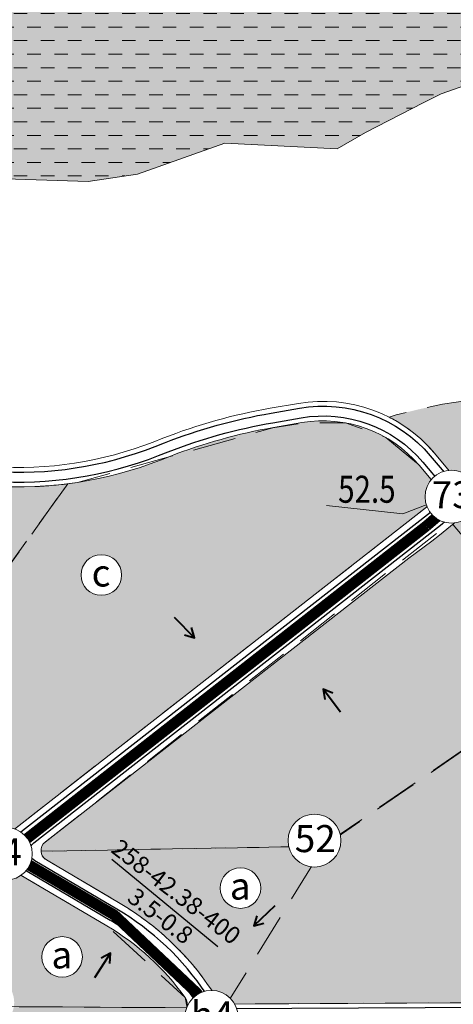
# Model space of a CAD drawing. Extents: x 537107 to 1088828, y 2045147 to 4100943.
# Drawn here: x 556569 to 556970, y 2052735 to 2053645 of the extents above; entities that cross this region are included whole.
import ezdxf
from ezdxf.enums import TextEntityAlignment as Align

# ---------------------------------------------------------------- set-up
doc = ezdxf.new("R2010")
doc.units = 0
doc.header["$MEASUREMENT"] = 0
doc.linetypes.add('DASHED', pattern=[0.75, 0.5, -0.25])
for name, color, linetype, lineweight in [('-0-khungbv', 192, 'CONTINUOUS', 30), ('-0-mtenlvuc', 7, 'CONTINUOUS', 40), ('-00-boPluum', 132, 'DASHED', 15), ('-00-chusopl', 7, 'CONTINUOUS', 30), ('-00-cotsannen', 7, 'CONTINUOUS', 15), ('-00-gachcotsn', 7, 'CONTINUOUS', 15), ('-00-KH-PL', 4, 'CONTINUOUS', 15), ('-00-ongchinh', 210, 'CONTINUOUS', 25), ('-00-so', 7, 'CONTINUOUS', 15), ('-00-TNBdk', 200, 'CONTINUOUS', 20), ('-00-vtlvuc', 7, 'CONTINUOUS', 15), ('-00-vtron', 7, 'CONTINUOUS', 20), ('-duong', 7, 'CONTINUOUS', 30), ('-he', 5, 'CONTINUOUS', 20), ('-matnuoc', 150, 'CONTINUOUS', 15), ('ghithuyluc', 7, 'CONTINUOUS', 30), ('h-matnuoc', 160, 'CONTINUOUS', 9), ('hachluuvuc', 94, 'CONTINUOUS', 20)]:
    doc.layers.add(name, color=color, linetype=linetype, lineweight=lineweight)
doc.styles.add('caodo', font='VHARIAL.ttf', dxfattribs={"height": 10})
doc.styles.add('p', font='VHAVANB.ttf')
doc.styles.add('STYLE1', font='VHARIAL.ttf')
pattern_1 = [(0, (601363.7898278327, 2023375.41411757), (12.5, 12.5), [12.5, -12.5])]

# ---------------------------------------------------------------- blocks, each defined once
blk = doc.blocks.new('vtlv')
at = {"linetype": 'ByBlock', "ltscale": 0.5}
blk.add_wipeout([(-3.250897477400887, 18.465254105244234), (-3.6466429637150206, 18.391191877499672), (-4.075599898463647, 18.300913339159543), (-4.404030706601247, 18.22466617294174), (-4.83056143918969, 18.116280516761243), (-5.133841314681199, 18.03268191189129), (-5.550688798347686, 17.908763146674417), (-5.925408936894758, 17.788295941723568), (-6.447566410149115, 17.605761300396352), (-6.854767643268861, 17.451249357470026), (-7.3282806662823425, 17.25775901025478), (-7.796617218011551, 17.051296242093336), (-8.304526430912148, 16.80978240008225), (-8.71471536323487, 16.60083370549868), (-9.156867096046167, 16.36110413649228), (-9.673321736991934, 16.06115780859151), (-10.113856642584093, 15.787458547627907), (-10.581501976204313, 15.477911987972405), (-11.015573841881357, 15.172049186377556), (-11.425111110513217, 14.866094971184225), (-11.785722836795674, 14.581861362462547), (-12.275980345735244, 14.17160012599043), (-12.65850379246622, 13.830987864790316), (-13.053235601498946, 13.45908555257698), (-13.443260355215216, 13.069533067472058), (-13.77049416843559, 12.724285203378543), (-14.11757252919417, 12.338074787532847), (-14.467027078390425, 11.926402269459281), (-14.80833994817174, 11.499870067059433), (-15.090549897817674, 11.126960382841546), (-15.459140290393705, 10.608907816631877), (-15.757165122858728, 10.160988675856366), (-16.03131012477126, 9.72270740397105), (-16.242149886325926, 9.366243144929712), (-16.511582094008702, 8.8826572788046), (-16.76059839608599, 8.403349628868007), (-16.76059839613223, 8.403349628776915), (-17.001007916238322, 7.905673495146971), (-17.2275272151221, 7.399070862758997), (-17.450829081741396, 6.8558375082670295), (-17.620235420045923, 6.407905064999412), (-17.820451665051607, 5.827988163460226), (-17.974222075392227, 5.334911842232152), (-18.12716894786996, 4.789539593246289), (-18.25013498899566, 4.297268488623764), (-18.25013498901388, 4.29726848855487), (-18.39214510766202, 3.641832220000552), (-18.495272576089768, 3.075522055856439), (-18.566839212247178, 2.6089126559722615), (-18.62376034944719, 2.1655239611442596), (-18.675053909626655, 1.6662247904943612), (-18.715156270468157, 1.1299864388054104), (-18.742507802480812, 0.5023393811938632), (-18.748591477411196, -0.15576004966650459), (-18.72894032771822, -0.8722028323270692), (-18.714322577975473, -1.1437106397190675), (-18.678062020163857, -1.6321589232866955), (-18.62527366840841, -2.1524693625863662), (-18.566509459508765, -2.6112583307541115), (-18.47593961727025, -3.18960794439392), (-18.40627026394732, -3.569756091174277), (-18.324378773052686, -3.968763807742981), (-18.21550356669408, -4.441775927680084), (-18.06117171409749, -5.032695092476999), (-17.874930951504776, -5.658691284997495), (-17.76231516360436, -6.002841294653905), (-17.649619582876703, -6.3265213316417), (-17.64961958289012, -6.3265213316029545), (-17.48027558090734, -6.7804062706822705), (-17.162718902439643, -7.548180141983224), (-16.961708953513124, -7.989641603747131), (-16.672065484618678, -8.577655627067323), (-16.470760878065104, -8.958123669475015), (-16.470760878065068, -8.958123669476201), (-16.284465935722444, -9.292476137622572), (-16.032306475268857, -9.721064379121984), (-15.79434457288276, -10.103099677476074), (-15.495566321777776, -10.555632048691262), (-15.183838940166076, -10.999317188766888), (-14.854910001241397, -11.439650013660291), (-14.50984360893063, -11.874273957779078), (-14.191574202980549, -12.252883955270537), (-13.875989168468248, -12.609158107365658), (-13.53603610725246, -12.973421679850023), (-13.26443401589924, -13.250989918412138), (-12.932384190676274, -13.575248901023237), (-12.576445297601678, -13.9056451578642), (-12.226435282990607, -14.214366811464526), (-11.895536887933682, -14.492416835290634), (-11.521140386461687, -14.791797313898549), (-11.156142672172797, -15.068988826664302), (-10.75693694549342, -15.356505173076574), (-10.301161376514582, -15.66588707590596), (-9.825575345388705, -15.96846932902788), (-9.305596950752673, -16.27697173832402), (-8.843329256276629, -16.53267888895096), (-8.393200279839906, -16.765683184485667), (-7.912811310494751, -16.99768692336004), (-7.406905159513791, -17.224160343482836), (-6.93201379709917, -17.420709752959144), (-6.392360420533949, -17.62588073924253), (-5.8180300824224815, -17.823705269670413), (-5.325570660644303, -17.976991981934432), (-4.813134975851918, -18.12091816890887), (-4.210178997982936, -18.27042244681266), (-3.6434124372358863, -18.391832137996243), (-3.047525248433015, -18.499906308957684), (-2.442878650981262, -18.589413317171136), (-1.7081805504671284, -18.671263020669937), (-1.0649731473123065, -18.718968341646246), (-0.39378124191153674, -18.745102824833175), (0.2617370971538069, -18.747411481908564), (0.8863271943635187, -18.728277221478592), (1.4624366879583093, -18.69211658731432), (1.9387768586886676, -18.64872885406117), (2.63746199995815, -18.562805223854795), (3.2270265337493598, -18.469440796369362), (3.840467167838163, -18.35169625709752), (4.507749155938475, -18.199289577540796), (5.037890964998024, -18.059723093249456), (5.594552472666841, -17.895109002477206), (5.594552472666841, -17.895109002477206), (5.998239835089407, -17.763869580155884), (6.609286011061956, -17.54569126606209), (7.137551557116497, -17.337511394359005), (7.581981493312496, -17.147813277940763), (8.099387522152274, -16.90957910020304), (8.606914911430092, -16.656979296601403), (9.070233096071147, -16.409290513699375), (9.515743044956627, -16.15501711179572), (10.065889252695635, -15.818085128499796), (10.454569304871292, -15.563930230814343), (10.930807504089323, -15.233233106878977), (11.42076086816902, -14.86943727153518), (11.941154915360418, -14.45485257162236), (12.278763988549152, -14.169188349848618), (12.664720594799068, -13.82529550626856), (13.025617347741743, -13.485816115096995), (13.384530464209243, -13.12967203827517), (13.814145942783194, -12.676881140544257), (14.11021741086851, -12.346485661838685), (14.473804460299794, -11.918176371617026), (14.830630000209414, -11.471109683760986), (15.179562184192504, -11.005218556495258), (15.445508924456512, -10.6287439354087), (15.734605456984996, -10.195888126737394), (15.734605456984996, -10.195888126737394), (16.02276738015358, -9.736779193419771), (16.25031095052038, -9.352076645931703), (16.499001802803697, -8.906002643781129), (16.723461042852144, -8.477015649872552), (16.910701456755326, -8.097043893940455), (17.127394675167782, -7.6279941807136495), (17.322548662054835, -7.1737891961443765), (17.583429033579876, -6.508223029443258), (17.720255889305747, -6.125885633725382), (17.923696916285085, -5.502275205137952), (18.026232543489645, -5.156441007898138), (18.181683867288697, -4.578243694897292), (18.318214448424236, -3.997119337907229), (18.414936924600347, -3.5247754031861582), (18.54810618543852, -2.738923239818792), (18.59811432832957, -2.3757287324816687), (18.68227306797756, -1.5832297980512173), (18.726346315453657, -0.926227430810556), (18.747497479566047, -0.25550309890149947), (18.742801790955006, 0.4912480074483092), (18.71164208695431, 1.1867577636504478), (18.645941020647427, 1.9654076000622887), (18.571456357391135, 2.575840124185593), (18.48172936759148, 3.1558870643538803), (18.340431201413185, 3.893908951954412), (18.15621386277854, 4.678230621603845), (18.0222378071375, 5.170385672543073), (17.84095012832791, 5.764932098334452), (17.655788164641702, 6.30928584430292), (17.40940547544895, 6.960355204387962), (17.156377459497705, 7.562582630760382), (16.88076541265936, 8.159270963917287), (16.619870244603547, 8.678355641039538), (16.34860391179622, 9.179166286487984), (16.0496755045679, 9.69236089804214), (15.718727417726782, 10.220349893571637), (15.39524042744787, 10.70142587512909), (14.970873030487102, 11.28746669030782), (14.637379725819383, 11.716699976613107), (14.258376938506537, 12.175082367658383), (13.879630145449184, 12.605150161952146), (13.46425225811311, 13.04790614273847), (13.01349581951413, 13.497513479721611), (12.554984531202603, 13.925024488346075), (12.100806539943243, 14.321467266403957), (11.66984088742852, 14.6747660029705), (11.09472376034012, 15.114266381850886), (10.573660633373734, 15.483269822295302), (10.017846965704187, 15.848554689672966), (9.46050063948238, 16.187429420082886), (8.741090419436759, 16.58696120026391), (8.0127811480269, 16.950790006771385), (7.304703510307284, 17.267751741506125), (6.590811035368656, 17.55263950167736), (5.89185914167739, 17.79943649204749), (4.99907435479615, 18.070506334219033), (4.237374855318674, 18.26413419561218), (3.56588799909888, 18.40702002926202), (2.9303948048942274, 18.518820963203293), (2.174689743684432, 18.622692289208256), (1.428684214981768, 18.69472666271637), (0.8486931851576323, 18.730020380587888), (0.03759080200825693, 18.749200796605702), (-0.5771881973071089, 18.74035211421134), (-1.2962276426914379, 18.704377495072315), (-1.9927301930984704, 18.643040791600928), (-2.5797236774411125, 18.57091729904326), (-3.0559065702776778, 18.498523687405036)], dxfattribs=at).dxf.layer = '-00-vtlvuc'
at = {"layer": '-00-vtlvuc', "linetype": 'ByBlock', "ltscale": 0.5}
blk.add_circle((0, 0), 18.74923848, dxfattribs=at)
at = {"linetype": 'ByBlock', "ltscale": 0.5}
blk.add_wipeout([(-3.2508974774020913, 18.465254105244355), (-3.6466429637162214, 18.391191877499793), (-4.075599898464844, 18.300913339159642), (-4.404030706602445, 18.22466617294183), (-4.8305614391908875, 18.116280516761325), (-5.1338413146823925, 18.03268191189136), (-5.550688798348872, 17.908763146674474), (-5.925408936895941, 17.78829594172362), (-6.447566410150294, 17.605761300396384), (-6.854767643270037, 17.451249357470054), (-7.328280666283511, 17.257759010254794), (-7.79661721801272, 17.051296242093336), (-8.304526430913306, 16.809782400082234), (-8.71471536323602, 16.60083370549866), (-9.15686709604731, 16.361104136492244), (-9.673321736993074, 16.06115780859146), (-10.113856642585226, 15.787458547627843), (-10.581501976205434, 15.477911987972327), (-11.015573841882471, 15.172049186377471), (-11.425111110514322, 14.866094971184133), (-11.785722836796772, 14.581861362462426), (-12.275980345736329, 14.17160012599031), (-12.658503792467299, 13.830987864790181), (-13.053235601500013, 13.459085552576838), (-13.443260355216273, 13.069533067471909), (-13.770494168436638, 12.724285203378379), (-14.117572529195208, 12.338074787532669), (-14.46702707839145, 11.926402269459103), (-14.808339948172755, 11.499870067059241), (-15.090549897818676, 11.126960382841347), (-15.459140290394691, 10.608907816631671), (-15.757165122859705, 10.160988675856146), (-16.031310124772226, 9.722707403970816), (-16.242149886326878, 9.366243144929477), (-16.511582094009643, 8.882657278804366), (-16.76059839608692, 8.403349628867758), (-16.76059839613316, 8.403349628776674), (-17.001007916239235, 7.905673495146715), (-17.227527215123, 7.399070862758741), (-17.450829081742278, 6.855837508266774), (-17.620235420046797, 6.4079050649991345), (-17.820451665052467, 5.827988163459942), (-17.97422207539307, 5.334911842231875), (-18.127168947870793, 4.789539593246005), (-18.25013498899648, 4.297268488623473), (-18.250134989014693, 4.297268488554579), (-18.39214510766282, 3.6418322200002606), (-18.49527257609055, 3.0755220558561405), (-18.566839212247945, 2.608912655971963), (-18.62376034944795, 2.165523961143961), (-18.675053909627394, 1.6662247904940628), (-18.715156270468885, 1.1299864388051049), (-18.742507802481523, 0.5023393811935719), (-18.748591477411892, -0.15576004966681012), (-18.728940327718888, -0.8722028323273747), (-18.714322577976134, -1.143710639719373), (-18.678062020164507, -1.632158923286994), (-18.625273668409047, -2.1524693625866647), (-18.56650945950939, -2.611258330754403), (-18.47593961727086, -3.1896079443942114), (-18.406270263947924, -3.5697560911745683), (-18.324378773053272, -3.968763807743265), (-18.215503566694657, -4.441775927680375), (-18.061171714098048, -5.032695092477276), (-17.874930951505316, -5.658691284997779), (-17.762315163604892, -6.002841294654189), (-17.64961958287723, -6.326521331641963), (-17.64961958289064, -6.3265213316032245), (-17.480275580907854, -6.780406270682548), (-17.162718902440133, -7.548180141983487), (-16.9617089535136, -7.989641603747387), (-16.67206548461914, -8.577655627067564), (-16.470760878065555, -8.958123669475256), (-16.47076087806552, -8.958123669476443), (-16.284465935722885, -9.292476137622806), (-16.032306475269287, -9.721064379122211), (-15.794344572883176, -10.103099677476298), (-15.495566321778181, -10.555632048691479), (-15.183838940166467, -10.99931718876709), (-14.85491000124178, -11.439650013660486), (-14.509843608931, -11.874273957779266), (-14.191574202980911, -12.252883955270711), (-13.875989168468598, -12.609158107365829), (-13.536036107252801, -12.97342167985018), (-13.264434015899575, -13.25098991841229), (-12.932384190676597, -13.575248901023372), (-12.576445297601992, -13.905645157864338), (-12.226435282990913, -14.214366811464654), (-11.89553688793398, -14.492416835290747), (-11.521140386461978, -14.791797313898648), (-11.156142672173079, -15.068988826664395), (-10.756936945493695, -15.356505173076659), (-10.301161376514848, -15.665887075906028), (-9.825575345388964, -15.96846932902794), (-9.305596950752923, -16.27697173832406), (-8.843329256276872, -16.53267888895099), (-8.393200279840142, -16.765683184485685), (-7.91281131049498, -16.997686923360046), (-7.4069051595140145, -17.224160343482826), (-6.932013797099389, -17.420709752959123), (-6.392360420534162, -17.625880739242493), (-5.818030082422689, -17.82370526967036), (-5.325570660644507, -17.97699198193437), (-4.813134975852119, -18.120918168908787), (-4.210178997983132, -18.27042244681256), (-3.643412437236078, -18.391832137996126), (-3.047525248433203, -18.499906308957556), (-2.4428786509814486, -18.58941331717099), (-1.708180550467313, -18.67126302066977), (-1.0649731473124877, -18.718968341646068), (-0.3937812419117179, -18.74510282483297), (0.2617370971536275, -18.747411481908344), (0.8863271943633357, -18.728277221478358), (1.4624366879581245, -18.692116587314068), (1.9387768586884828, -18.648728854060902), (2.6374619999579636, -18.562805223854504), (3.2270265337491733, -18.46944079636906), (3.8404671678379714, -18.351696257097203), (4.50774915593828, -18.199289577540466), (5.037890964997823, -18.059723093249108), (5.5945524726666385, -17.89510900247684), (5.5945524726666385, -17.89510900247684), (5.998239835089198, -17.763869580155504), (6.609286011061743, -17.54569126606169), (7.137551557116275, -17.337511394358593), (7.58198149331227, -17.147813277940337), (8.099387522152043, -16.909579100202606), (8.606914911429854, -16.656979296600955), (9.070233096070902, -16.409290513698913), (9.515743044956375, -16.155017111795242), (10.065889252695374, -15.818085128499305), (10.454569304871022, -15.563930230813838), (10.930807504089046, -15.233233106878465), (11.420760868168735, -14.869437271534654), (11.941154915360118, -14.454852571621817), (12.278763988548846, -14.16918834984807), (12.664720594798752, -13.825295506267999), (13.025617347741418, -13.485816115096426), (13.38453046420891, -13.129672038274592), (13.814145942782844, -12.676881140543664), (14.110217410868154, -12.346485661838084), (14.473804460299426, -11.918176371616415), (14.830630000209032, -11.471109683760364), (15.17956218419211, -11.005218556494626), (15.445508924456108, -10.62874393540806), (15.73460545698458, -10.195888126736751), (15.73460545698458, -10.195888126736751), (16.022767380153155, -9.736779193419121), (16.25031095051994, -9.352076645931046), (16.499001802803242, -8.906002643780461), (16.72346104285168, -8.477015649871877), (16.910701456754854, -8.09704389393978), (17.127394675167295, -7.627994180712967), (17.322548662054338, -7.173789196143687), (17.58342903357936, -6.508223029442565), (17.720255889305214, -6.125885633724682), (17.92369691628454, -5.502275205137245), (18.026232543489094, -5.156441007897431), (18.18168386728813, -4.578243694896578), (18.31821444842365, -3.997119337906515), (18.414936924599747, -3.5247754031854406), (18.5481061854379, -2.7389232398180674), (18.59811432832894, -2.3757287324809475), (18.68227306797691, -1.583229798050489), (18.726346315452986, -0.9262274308098277), (18.747497479565354, -0.25550309890077116), (18.742801790954303, 0.49124800744903396), (18.71164208695358, 1.1867577636511726), (18.645941020646685, 1.9654076000630099), (18.571456357390367, 2.5758401241863176), (18.4817293675907, 3.155887064354605), (18.34043120141238, 3.893908951955126), (18.156213862777708, 4.678230621604559), (18.022237807136655, 5.17038567254378), (17.840950128327055, 5.764932098335155), (17.655788164640832, 6.309285844303616), (17.40940547544806, 6.960355204388655), (17.156377459496802, 7.562582630761064), (16.88076541265844, 8.159270963917962), (16.619870244602613, 8.678355641040206), (16.348603911795273, 9.179166286488645), (16.049675504566938, 9.6923608980428), (15.718727417725805, 10.220349893572283), (15.395240427446879, 10.701425875129722), (14.970873030486093, 11.287466690308449), (14.63737972581836, 11.716699976613725), (14.258376938505506, 12.175082367658987), (13.87963014544814, 12.605150161952736), (13.464252258112051, 13.047906142739045), (13.013495819513064, 13.49751347972218), (12.554984531201523, 13.92502448834663), (12.100806539942152, 14.321467266404504), (11.669840887427423, 14.67476600297104), (11.094723760339011, 15.114266381851401), (10.573660633372615, 15.48326982229581), (10.01784696570305, 15.848554689673456), (9.46050063948124, 16.187429420083358), (8.741090419435611, 16.586961200264366), (8.012781148025738, 16.950790006771822), (7.3047035103061155, 17.267751741506533), (6.59081103536748, 17.552639501677756), (5.891859141676203, 17.799436492047864), (4.999074354794953, 18.07050633421938), (4.237374855317476, 18.264134195612506), (3.5658879990976757, 18.407020029262327), (2.9303948048930195, 18.518820963203588), (2.1746897436832278, 18.62269228920853), (1.4286842149805565, 18.694726662716622), (0.8486931851564208, 18.73002038058812), (0.03759080200704901, 18.749200796605916), (-0.5771881973083204, 18.740352114211543), (-1.2962276426926493, 18.704377495072492), (-1.992730193099682, 18.643040791601084), (-2.579723677442317, 18.5709172990434), (-3.0559065702788786, 18.49852368740516)], dxfattribs=at).dxf.layer = '-00-vtlvuc'
at = {"layer": '-00-vtlvuc', "linetype": 'ByBlock', "ltscale": 0.5}
blk.add_circle((0, 0), 18.74923848, dxfattribs=at)
blk = doc.blocks.new('mtlvuc')
at = {"layer": '-0-mtenlvuc', "ltscale": 2}
for points in [[(-19.07560075942456, 4.70264458314341), (-27.54443806768541, 0), (-19.07560075942456, -4.70264458314341)], [(-0.8830966018213074, 0), (-27.54443806768541, 0)]]:
    blk.add_lwpolyline(points, dxfattribs=at)
blk = doc.blocks.new('vt1')
at = {"ltscale": 0.5}
blk.add_wipeout([(21.967374556096637, -10.640637136100842), (21.041877144017516, -12.37006981278802), (20.154870660521055, -13.7678146705045), (19.29710276213728, -14.946131799144347), (17.884736154666083, -16.60999780703519), (16.34848672780413, -18.123861782620637), (14.992004727307432, -19.260862147364875), (13.654140745160028, -20.231163845319436), (12.3270676991652, -21.065949245525786), (11.467334765766152, -21.545958078001036), (9.699123361702748, -22.397548493286664), (8.702834802611656, -22.803102335034165), (6.840110838891302, -23.42925494909282), (4.367525431559123, -24.01329293219428), (1.8617226020192668, -24.33609086105937), (-0.8726467345301963, -24.391577031447298), (-3.2119552147793584, -24.19492773245737), (-5.689695960253136, -23.73479683605855), (-8.286527809051188, -22.957578304292255), (-10.597401152644611, -21.98674262974437), (-12.66692869862701, -20.863277865907094), (-14.239312894038438, -19.823590365264415), (-15.928779101245873, -18.49361043101552), (-17.998736664180534, -16.48622316794647), (-19.024438811809745, -15.291404703556346), (-20.09165680987518, -13.859624087475908), (-21.46988883102925, -11.611184021426723), (-22.466640927787584, -9.541317509828126), (-23.3645076966571, -7.0639692159920315), (-23.809056062554575, -5.379379785402698), (-24.06847306017375, -4.065035893778003), (-24.349336227966546, -1.7141624375579099), (-24.409201108318943, 0.1719881516893551), (-24.296550243082915, 2.3511881334266675), (-24.154016629247284, 3.5270782030943124), (-23.89853252177053, 4.97240139729351), (-23.568751081809477, 6.355006887012159), (-23.060511196315566, 8.005869615709244), (-22.620650885364743, 9.175710303210138), (-21.930325927772987, 10.721789196340936), (-21.118740287612436, 12.243492584958219), (-20.52771733280914, 13.210694133071001), (-19.456868970931563, 14.742737647876325), (-18.927235601824677, 15.416923906618408), (-17.64782787487058, 16.866653505049435), (-16.35696256328209, 18.12144021686015), (-15.26588955445721, 19.04979349667255), (-13.755800290348947, 20.167455604567373), (-12.027781308999174, 21.24351406354822), (-10.614422987796083, 21.98391864275888), (-9.16632272245462, 22.62611103019372), (-6.902592485407734, 23.416260390037102), (-4.59751953144243, 23.97568087075657), (-2.7228735973419766, 24.260220238957174), (-1.0950979702746366, 24.387990200995027), (1.0122603572137336, 24.39157703144491), (2.351374071752616, 24.299063391519745), (3.6417989051646487, 24.139389233384584), (5.767048588961501, 23.721553293474045), (7.985775975772938, 23.069356394483293), (9.81813466825546, 22.35102930706524), (10.969050956015579, 21.809206471508013), (12.030485079488958, 21.24208390462016), (13.050723480500906, 20.630904145136746), (14.40319077098539, 19.710377136286226), (15.645938072826354, 18.739009621609014), (16.380771661849273, 18.10007923839983), (17.218175001049982, 17.305284331196802), (18.082879439567233, 16.399486627325643), (18.93942115316111, 15.402168569253398), (19.53030033346719, 14.645540899379107), (20.167124580662072, 13.755250004264084), (20.612967344880058, 13.077531193052657), (21.274797585410646, 11.970521568644998), (21.824865367560818, 10.935271891150496), (22.349298001728002, 9.81875128350389), (22.82389183527278, 8.658105514332284), (23.3610314622869, 7.081429238983414), (23.739051977991664, 5.686333929055962), (24.04488981808266, 4.20860419111046), (24.2263721249201, 2.990893038603204), (24.346707960657326, 1.7589039330980398), (24.40920110830503, 0.19602000946002818), (24.388659168637087, -1.0169993425508892), (24.285851426813984, -2.455735033060545), (24.1517337793133, -3.5385183380198555), (23.851101782983946, -5.190697971263052), (23.466455315933402, -6.718301710640912), (22.985381882374718, -8.214266687475867), (22.497607454417235, -9.468514767832428)], dxfattribs=at).dxf.layer = '-00-vtron'
at = {"layer": '-00-vtron', "ltscale": 0.5}
blk.add_circle((8.92536991159e-05, 0.0026937806978822), 24.40987743847531, dxfattribs=at)

msp = doc.modelspace()

# ---------------------------------------------------------------- hatches: boundary and pattern name
at = {"layer": 'h-matnuoc', "ltscale": 2}
h = msp.add_hatch(dxfattribs=at)
h.set_pattern_fill('DASH', color=256, scale=100, style=0)
h.set_pattern_definition(pattern_1)
edge = h.paths.add_edge_path()
edge.add_line((555819.044711031, 2053957.758819503), (555499.2898278327, 2054332.568433229))
edge.add_line((555259.7898278327, 2054323.41411757), (555563.7898278327, 2054323.41411757))
edge.add_line((555614.6147516234, 2053957.758819503), (555314.2898278327, 2054332.568433229))
edge.add_line((555673.5493404637, 2053897.142775744), (555824.4399792919, 2053950.135397843))
edge.add_line((555819.044711031, 2053957.758819503), (555854.0233180029, 2053908.334646849))
edge.add_line((555854.0233180029, 2053908.334646849), (555856.3943765138, 2053904.984381777))
edge.add_line((555856.3943765138, 2053904.984381777), (555925.9849989415, 2053862.33092389))
edge.add_line((555925.9849989414, 2053862.33092389), (556058.8395420975, 2053794.401451796))
edge.add_line((556058.8395420975, 2053794.401451796), (556138.2048670463, 2053766.675023478))
edge.add_line((556138.2048670463, 2053766.675023478), (556177.1069610876, 2053746.721651425))
edge.add_line((556177.1069610876, 2053746.721651425), (556294.3205707336, 2053743.091365004))
edge.add_line((556294.3205707336, 2053743.091365004), (556312.7382347904, 2053742.520941519))
edge.add_line((556312.7382347904, 2053742.520941519), (556394.7479765571, 2053736.219763482))
edge.add_line((556394.7479765571, 2053736.219763482), (556454.6780454373, 2053718.366746382))
edge.add_line((556454.6780454373, 2053718.366746382), (556520.9166512616, 2053718.366746382))
edge.add_line((556520.9166512616, 2053718.366746382), (556564.0242989871, 2053721.517278811))
edge.add_line((556564.0242989871, 2053721.517278812), (556683.8846431652, 2053680.560357229))
edge.add_line((556683.8846431652, 2053680.560357229), (556814.8397308877, 2053700.535459433))
edge.add_line((556814.8397308877, 2053700.535459434), (556932.5972982236, 2053736.241493634))
edge.add_line((556932.5972982236, 2053736.241493634), (556985.5277876391, 2053741.149574675))
edge.add_line((556985.5277876391, 2053741.149574675), (557025.5239333987, 2053740.832456799))
edge.add_line((557025.5239333987, 2053740.832456799), (557050.0792692536, 2053740.261676606))
edge.add_line((557050.0792692536, 2053740.261676606), (557055.7080828983, 2053741.44553739))
edge.add_line((557055.7080828983, 2053741.44553739), (557056.6763343837, 2053747.948580122))
edge.add_line((557056.6763343837, 2053747.948580121), (557053.6343103511, 2053751.50831932))
edge.add_line((557053.6343103511, 2053751.50831932), (557030.4448283983, 2053772.279565687))
edge.add_line((557030.4448283983, 2053772.279565687), (557012.5858580066, 2053781.266328671))
edge.add_line((557012.5858580066, 2053781.266328671), (556994.3835683402, 2053789.095762759))
edge.add_line((556994.3835683403, 2053789.095762759), (556985.5277876391, 2053794.92252272))
edge.add_line((556985.5277876391, 2053794.92252272), (556962.1133816212, 2053813.677937693))
edge.add_line((556962.1133816212, 2053813.677937693), (556949.4878372106, 2053823.791255302))
edge.add_line((556949.4878372106, 2053823.791255302), (556933.5914057402, 2053838.225621594))
edge.add_line((556933.5914057402, 2053838.225621594), (556922.5964700886, 2053848.209304336))
edge.add_line((556922.5964700887, 2053848.209304336), (556917.1023756097, 2053853.30964281))
edge.add_line((556917.1023756096, 2053853.30964281), (556888.0699097383, 2053885.137396924))
edge.add_line((556888.0699097384, 2053885.137396924), (556845.4388804215, 2053905.345532367))
edge.add_line((556845.4388804215, 2053905.345532367), (556796.8118305185, 2053946.077569517))
edge.add_line((556796.8118305185, 2053946.077569517), (556774.0067518863, 2053957.758819503))
edge.add_line((557147.9886737161, 2053957.758819503), (557146.3802787472, 2053947.658802021))
edge.add_line((557146.3802787472, 2053947.658802021), (557144.3936436714, 2053935.183601972))
edge.add_line((557144.3936436714, 2053935.183601972), (557139.2452927964, 2053888.358652863))
edge.add_line((557139.2452927964, 2053888.358652862), (557130.7311522523, 2053869.64585527))
edge.add_line((557130.7311522523, 2053869.64585527), (557132.4339700915, 2053853.201274965))
edge.add_line((557132.4339700915, 2053853.201274965), (557141.5157279928, 2053837.890803306))
edge.add_line((557141.5157279928, 2053837.890803306), (557155.1383562866, 2053823.71444029))
edge.add_line((557155.1383562866, 2053823.71444029), (557169.8961850625, 2053799.898148837))
edge.add_line((557169.8961850625, 2053799.898148837), (557177.8427253655, 2053783.453568532))
edge.add_line((557177.8427253654, 2053783.453568532), (557175.5722901691, 2053757.936119074))
edge.add_line((557175.5722901692, 2053757.936119074), (557169.3301252599, 2053731.176157721))
edge.add_line((557169.3301252598, 2053731.176157721), (557169.3301252598, 2053729.99579799))
edge.add_line((557169.3301252598, 2053729.99579799), (557181.2499185983, 2053719.221760908))
edge.add_line((557181.2499185984, 2053719.221760908), (557202.1012257822, 2053712.866783422))
edge.add_line((557202.1012257822, 2053712.866783422), (557229.8101108095, 2053701.368188267))
edge.add_line((557229.8101108094, 2053701.368188267), (557237.8430369343, 2053697.710874802))
edge.add_line((557237.8430369344, 2053697.710874802), (557201.9941442704, 2053559.911426094))
edge.add_line((557201.9941442703, 2053559.911426094), (557158.4817240174, 2053572.505500777))
edge.add_line((557158.4817240174, 2053572.505500778), (557142.212947576, 2053579.679384165))
edge.add_line((557142.212947576, 2053579.679384165), (557103.0613508128, 2053587.502049736))
edge.add_line((557103.0613508128, 2053587.502049736), (557079.1582809533, 2053590.384081808))
edge.add_line((557079.1582809533, 2053590.384081808), (557052.3703463259, 2053590.384081808))
edge.add_line((557052.3703463259, 2053590.384081808), (557021.4611909866, 2053589.148920953))
edge.add_line((557021.4611909866, 2053589.148920953), (557007.0369184949, 2053588.325480383))
edge.add_line((557007.0369184949, 2053588.325480383), (556985.5277876391, 2053585.855168596))
edge.add_line((556985.5277876391, 2053585.855168596), (556958.3742989101, 2053576.337351666))
edge.add_line((556958.3742989101, 2053576.337351666), (556941.7810238615, 2053567.932559728))
edge.add_line((556941.7810238615, 2053567.932559728), (556888.4368508366, 2053540.483917883))
edge.add_line((556888.4368508366, 2053540.483917884), (556862.433452263, 2053525.523193883))
edge.add_line((556862.433452263, 2053525.523193883), (556758.5488055949, 2053530.69418004))
edge.add_line((556758.5488055949, 2053530.69418004), (556678.1288927513, 2053502.234132754))
edge.add_line((556678.1288927513, 2053502.234132755), (556632.4496136287, 2053495.291067662))
edge.add_line((556632.4496136287, 2053495.291067662), (556545.901446488, 2053498.201378811))
edge.add_line((556545.901446488, 2053498.201378811), (556465.152091037, 2053487.111305467))
edge.add_line((556465.152091037, 2053487.111305466), (556308.6996730042, 2053569.782987664))
edge.add_line((556308.6996730042, 2053569.782987664), (556191.1512067717, 2053604.476645797))
edge.add_line((556191.1512067717, 2053604.476645797), (556081.1299674289, 2053635.730488859))
edge.add_line((556081.1299674289, 2053635.730488859), (555992.3055525821, 2053667.992633585))
edge.add_line((555992.3055525821, 2053667.992633585), (555894.3966959153, 2053708.320286197))
edge.add_line((555894.3966959153, 2053708.320286198), (555784.9447565166, 2053791.451583734))
edge.add_line((555784.9447565165, 2053791.451583734), (555684.0079589939, 2053886.221527762))
edge.add_line((555684.0079589939, 2053886.221527762), (555617.38954465, 2053955.786759643))
edge.add_line((555617.38954465, 2053955.786759643), (555614.6147516234, 2053957.758819503))
h = msp.add_hatch(dxfattribs=at)
h.set_pattern_fill('DASH', color=256, scale=100, style=0)
h.set_pattern_definition(pattern_1)
h.paths.add_polyline_path([(557228.5847859966, 2053701.87667188), (557202.1012257822, 2053712.866783422), (557181.2499185984, 2053719.221760908), (557169.3301252598, 2053729.99579799), (557169.3301252598, 2053731.176157721), (557175.5722901692, 2053757.936119074), (557177.8427253654, 2053783.453568532), (557169.8961850624, 2053799.898148837), (557155.1383562865, 2053823.71444029), (557141.5157279928, 2053837.890803306), (557132.4339700915, 2053853.201274965), (557130.7311522523, 2053869.64585527), (557136.3869520808, 2053882.076450803), (557114.3748176326, 2053883.614063136), (557112.457375285, 2053870.205115355), (557113.6209711835, 2053833.706116551), (557129.5140175577, 2053823.499138752), (557149.4533508684, 2053808.273356862), (557159.0738514627, 2053793.69100885), (557160.0690774327, 2053779.108660838), (557160.0690774327, 2053767.509059789), (557154.4215564727, 2053736.927702239), (557149.1432948294, 2053734.610075713), (557134.8299483923, 2053741.55249852), (557099.0035961673, 2053753.296528685), (557071.9792898094, 2053767.296526618), (557049.4640009988, 2053777.359308549), (557043.3740887239, 2053781.20180962), (557032.5775429489, 2053788.014015909), (557017.6690148071, 2053796.65526453), (556985.5277876391, 2053818.017599328), (556955.9908196033, 2053842.556033341), (556936.6610621219, 2053854.811159954), (556906.0767555048, 2053886.070322125), (556891.2584039324, 2053897.125763322), (556887.4109673109, 2053899.468155621), (556852.7266419084, 2053901.890957763), (556888.0699097384, 2053885.137396924), (556917.1023756096, 2053853.30964281), (556922.5964700883, 2053848.209304337), (556933.5914057402, 2053838.225621594), (556949.4878372106, 2053823.791255302), (556962.1133816212, 2053813.677937693), (556985.5277876391, 2053794.92252272), (556994.3835683403, 2053789.095762759), (557012.5858580066, 2053781.266328671), (557030.4448283983, 2053772.279565687), (557053.6343103511, 2053751.50831932), (557056.6763343837, 2053747.948580121), (557055.7080828983, 2053741.44553739), (557050.0792692536, 2053740.261676606), (557025.5239333987, 2053740.832456799), (556985.5277876391, 2053741.149574675), (556932.5972982236, 2053736.241493634), (556814.8397308877, 2053700.535459434), (556683.8846431652, 2053680.560357229), (556564.0242989871, 2053721.517278812), (556520.9166512616, 2053718.366746382), (556490.892978584, 2053718.366746382), (556448.371672145, 2053495.9783174), (556465.152091037, 2053487.111305466), (556545.901446488, 2053498.201378811), (556632.4496136287, 2053495.291067662), (556678.1288927513, 2053502.234132755), (556758.5488055949, 2053530.69418004), (556862.433452263, 2053525.523193883), (556888.4368508367, 2053540.483917884), (556941.7810238609, 2053567.932559727), (556958.3742989101, 2053576.337351666), (556985.5277876391, 2053585.855168596), (557007.0369184949, 2053588.325480383), (557021.4611909863, 2053589.148920953), (557052.3703463259, 2053590.384081808), (557079.1582809533, 2053590.384081808), (557103.0613508128, 2053587.502049736), (557142.212947576, 2053579.679384165), (557158.4817240174, 2053572.505500778), (557192.3877071871, 2053562.691877868, 0.0111231103418092), (557201.1309060985, 2053594.083728528)])
at = {"layer": 'hachluuvuc', "ltscale": 2}
h = msp.add_hatch(color=256, dxfattribs=at)
h.set_gradient(color1=(113, 182, 84), one_color=1, tint=1, name='INVCYLINDER')
edge = h.paths.add_edge_path()
edge.add_line((557159.6615809131, 2053451.472206838), (557137.8246657563, 2053479.911830584))
edge.add_line((557137.8246657563, 2053479.911830584), (557109.6461948255, 2053486.085419892))
edge.add_line((557109.6461948255, 2053486.085419892), (557090.9840565287, 2053487.639080238))
edge.add_line((557090.9840565287, 2053487.639080238), (557046.0681275042, 2053490.255764636))
edge.add_line((557046.0681275042, 2053490.255764636), (556989.388835726, 2053492.507438593))
edge.add_line((556989.388835726, 2053492.507438593), (556980.7683383158, 2053414.075354358))
edge.add_line((556980.7683383158, 2053414.075354358), (556985.5277876391, 2053406.47942806))
edge.add_line((556985.5277876391, 2053406.47942806), (557020.3822909674, 2053396.87617334))
edge.add_line((557020.3822909674, 2053396.87617334), (556996.8797447376, 2053352.591966172))
edge.add_line((556996.8797447376, 2053352.591966172), (556985.5277876391, 2053293.623458632))
edge.add_line((556985.5277876391, 2053293.623458632), (556959.653382845, 2053289.789972471))
edge.add_line((556959.653382845, 2053289.789972471), (556936.0487221387, 2053284.54257882))
edge.add_line((556936.0487221387, 2053284.54257882), (556916.9400713245, 2053279.874567934))
edge.add_line((556916.9400713245, 2053279.874567934), (556910.4662452311, 2053277.640674541))
edge.add_arc((556849.489790176, 2053158.318120391), 134.0000000001801, 40.251403711702324, 62.9319662540841, ccw=False)
edge.add_line((556951.7608199241, 2053244.901239267), (556966.0945373984, 2053227.970409502))
edge.add_arc((556975.2531370774, 2053235.72412164), 12.00000000007546, 220.251403711425, 311.9123835801245)
edge.add_arc((556491.2919107396, 2053774.873248879), 736.5000000003558, 311.9123835807109, 325.8009040448608)
edge.add_line((557100.4432855371, 2053360.90845257), (557112.9868816076, 2053368.915599366))
edge.add_arc((556491.2919107394, 2053774.873248879), 742.5000000005631, 326.8560556060368, 334.1792606633683)
h = msp.add_hatch(color=256, dxfattribs=at)
h.set_gradient(color1=(113, 182, 84), one_color=1, tint=1, name='SPHERICAL')
h.paths.add_polyline_path([(557325.5667812019, 2052935.915005849, -0.3162812997072306), (557309.4235484538, 2052958.882476369, -0.332718012357409), (557326.9467586407, 2052982.300758346), (557329.1937207989, 2053057.828826854, 0.1084652334735693), (557319.9780033561, 2053106.710345108), (557303.9028092565, 2053093.66201514), (557298.5065127863, 2053089.281809432), (557146.6909338456, 2052966.052207593), (556985.5277876391, 2053157.742630725), (557065.3912622237, 2053219.175383977), (557059.0767138207, 2053225.483754782), (557114.3289224885, 2053271.21940591), (557104.0592639922, 2053285.701783279), (557159.4051169252, 2053328.706493332), (557144.3184611625, 2053349.059203352, 0.5159811465958376), (557124.7626792666, 2053348.672160837, -0.0892397324884361), (556928.361117546, 2053147.452773635), (556592.7946725286, 2052885.269799098, 0.5284680748790987), (556593.8641881936, 2052868.7805064), (556661.8724775864, 2052828.594345098, -0.1122704919460991), (556746.3099942217, 2052748.772321116), (556746.6077487066, 2052748.327505782, -0.2696393629405758), (556767.6784579641, 2052735.742347566), (557305.7533262256, 2052738.65953847, -0.2176206836721803), (557320.124440371, 2052752.979352208)])
h.paths.add_polyline_path([(556817.0037244151, 2052886.665558741, -1), (556865.823479292, 2052886.665558741, -1)], flags=16)
h.paths.add_polyline_path([(557298.5065127863, 2053089.281809432), (557303.9028092565, 2053093.66201514), (557319.9780033561, 2053106.710345108, 0.0589315845853192), (557306.4344919962, 2053130.355958774), (557159.4051169252, 2053328.706493332), (557104.0592639922, 2053285.701783279), (557114.3289224885, 2053271.21940591), (557059.0767138207, 2053225.483754782), (557065.3912622237, 2053219.175383977), (556985.5277876391, 2053157.742630725), (557146.6909338456, 2052966.052207593)], flags=17)
h.paths.add_polyline_path([(557060.9810662305, 2053300.855912453), (557111.6915751531, 2053300.855912453), (557111.6915751531, 2053339.272964667), (557060.9810662305, 2053339.272964667)], flags=25)
h.paths.add_polyline_path([(557246.4943853616, 2052901.083187038), (557313.6464999592, 2052901.083187038), (557313.6464999592, 2052939.401740926), (557246.4943853616, 2052939.401740926)], flags=24)
h.paths.add_polyline_path([(557171.5614939827, 2053278.245488472), (557221.966318834, 2053278.245488472), (557221.966318834, 2053315.745488472), (557171.5614939827, 2053315.745488472)], flags=24)
h.paths.add_polyline_path([(557068.7507952271, 2053100.481881788), (557294.1929631055, 2053100.481881788), (557294.1929631055, 2053143.925371543), (557068.7507952271, 2053143.925371543)], flags=24)
h = msp.add_hatch(color=256, dxfattribs=at)
h.set_gradient(color1=(113, 182, 84), one_color=1, tint=1, name='SPHERICAL')
h.paths.add_polyline_path([(556944.7370414151, 2053194.511496635, 0.0002383403470603), (556945.2901297389, 2053194.944057385, -0.098245865056373), (556943.4411144045, 2053204.263371614, -0.1775138071256668), (556949.224364951, 2053220.039647701), (556938.0229204057, 2053233.27067106, 0.265711280270322), (556829.8001504672, 2053272.634864957), (556803.6533727123, 2053268.13140717, 0.0507193490515387), (556707.9467366952, 2053241.446299507), (556699.1418312275, 2053237.998057916, -0.1110144644150039), (556543.4849327002, 2053214.131311707), (556450.1189112833, 2053220.581861672, -0.0988523725495604), (556390.0476639293, 2053236.951486), (556373.0738947063, 2053245.426930253, 0.3936850308552726), (556357.3819659468, 2053240.795600319), (556356.9199475468, 2053240.013712225, -0.2652296487674924), (556368.91081834, 2053218.999184143, -0.5807052673971759), (556332.0841615673, 2053197.983339942), (556261.754755182, 2053078.962700316, 0.0923312491727397), (556260.2497216661, 2053074.834025984, -0.1209019005180921), (556264.1373335966, 2053063.868009638, 0.0476086479951621), (556265.9812212194, 2053062.526855803), (556379.9127271881, 2052995.204623218), (556449.0550215876, 2053107.689619003), (556485.285674757, 2053087.723654751, -0.7306938892596666), (556529.5980228115, 2053073.590934562, -0.2063412229184361), (556521.948901369, 2053055.844972345), (556458.6309133965, 2052948.689973951), (556546.4632334122, 2052896.78977456, -0.1931517675701714), (556564.6292084664, 2052897.527683841)])
h.paths.add_polyline_path([(556521.948901369, 2053055.844972345, -0.6579057086032011), (556480.7782679345, 2053073.590934562, -0.1556058598297946), (556485.285674757, 2053087.723654751), (556449.0550215876, 2053107.689619003), (556379.9127271881, 2052995.204623218), (556458.6309133965, 2052948.689973951)], flags=17)
h.paths.add_polyline_path([(556856.8596065755, 2053191.840365371), (556924.0117211731, 2053191.840365371), (556924.0117211731, 2053230.158919259), (556856.8596065755, 2053230.158919259)], flags=24)
h = msp.add_hatch(color=256, dxfattribs=at)
h.set_gradient(color1=(113, 182, 84), one_color=1, tint=1, name='SPHERICAL')
h.paths.add_polyline_path([(556718.0180894961, 2052724.362871523, 0.1263411336713122), (556722.3424447944, 2052728.477485612, -0.0608976194307306), (556724.1467107678, 2052734.12008473, 0.1723693596099999), (556721.9160501153, 2052741.839241091, 0.1039713083542617), (556649.6630991115, 2052807.932034548), (556570.6218645402, 2052854.637573393, -0.2342602604383202), (556549.2102851041, 2052851.216679342), (556398.1494519713, 2052733.190639627, 0.1615675551691056), (556393.9621890795, 2052726.89862658, -0.1137902051605531), (556390.5947283962, 2052716.45994952, -0.0150078336389521), (556401.6399832768, 2052698.275231649), (556450.2102044218, 2052612.617954823, -0.2058385928872232), (556469.3928306666, 2052610.67225389, 0.005905292594602), (556527.3144084814, 2052635.207270814), (556582.3339661353, 2052656.630901723, 0.0369168656802279), (556681.6047119366, 2052704.033015072)])
h.paths.add_polyline_path([(556515.4147924101, 2052737.215091453, -1), (556564.234547287, 2052737.215091453, -1)], flags=16)

# ---------------------------------------------------------------- linework, layer by layer
at = {"layer": '-00-boPluum', "ltscale": 80, "flags": 128}
for points in [[(557159.6615809131, 2053451.472206838), (557137.8246657563, 2053479.911830584), (557109.6461948255, 2053486.085419892), (557090.9840565287, 2053487.639080238), (557046.0681275042, 2053490.255764636), (556989.388835726, 2053492.507438593), (556980.7683383158, 2053414.075354358), (556985.5277876391, 2053406.47942806), (557020.3822909674, 2053396.87617334), (556996.8797447376, 2053352.591966172), (556985.5277876391, 2053293.623458632), (556959.653382845, 2053289.789972471), (556936.0487221387, 2053284.54257882), (556916.9400713245, 2053279.874567934), (556910.4662452311, 2053277.640674541, -0.0992869605817692), (556951.7608199241, 2053244.901239267), (556966.0945373984, 2053227.970409502, 0.4227301256780791), (556983.2690580105, 2053226.794115392, 0.0606743937630925), (557100.4432855371, 2053360.90845257), (557112.9868816076, 2053368.915599366, 0.0319643895856888)], [(557082.8378776319, 2053042.000212158), (556851.077831617, 2052882.867297585), (556760.4642924856, 2052735.943525071, 0.04483794392568), (556763.1396608074, 2052735.717740325), (557308.1155498404, 2052738.672345345, 0.1943470806597737), (557316.4319689217, 2052742.084337411)]]:
    msp.add_lwpolyline(points, format="xyb", close=True, dxfattribs=at)
for points in [[(556608.2613392788, 2053208.501230827), (556613.7898278327, 2053216.180392485, -0.049097700214118), (556543.4849327002, 2053214.131311707), (556450.1189112833, 2053220.581861672, -0.0988523725495604), (556390.0476639293, 2053236.951486), (556373.0738947063, 2053245.426930253, 0.3936850308552726), (556357.3819659468, 2053240.795600319), (556261.754755182, 2053078.962700316, 0.1316665470266486), (556260.0865162407, 2053072.978586554), (556508.8940669495, 2053070.478452947), (556545.4653095305, 2053121.276511234), (556547.2524777674, 2053126.880227299), (556549.1472526299, 2053126.390790842), (556608.2613392788, 2053208.501230827)], [(556850.2234159384, 2052881.481919903), (556588.9723979768, 2052876.742550307, 0.2479846048268654), (556593.8641881936, 2052868.7805064), (556661.8724775864, 2052828.594345098, -0.1122704919460991), (556746.3099942217, 2052748.772321116), (556750.5932684862, 2052742.373538994, 0.2045589421906344), (556760.4642924856, 2052735.943525071), (556760.4642924856, 2052735.943525071), (556760.4642924856, 2052735.943525071)]]:
    msp.add_lwpolyline(points, format="xyb", dxfattribs=at)
at = {"layer": '-00-gachcotsn', "ltscale": 2}
msp.add_lwpolyline([(556852.5728389533, 2053196.24245927), (556922.8953853187, 2053188.45297268), (556968.5509400389, 2053206.076212184)], dxfattribs=at)
at = {"layer": '-00-TNBdk', "ltscale": 2, "const_width": 10}
msp.add_lwpolyline([(556944.7402590921, 2053177.208893409), (556994.6789914237, 2053220.237961452), (557095.0102475386, 2053329.846059232)], dxfattribs=at)
at = {"layer": '-duong', "ltscale": 2}
msp.add_line((556569.2594029232, 2052862.411864131), (556652.7154437302, 2052813.097612186), dxfattribs=at)
at = {"layer": '-duong', "ltscale": 2, "flags": 128}
msp.add_lwpolyline([(555711.7071191223, 2053680.171876634), (555771.6305148246, 2053641.917751459, 0.0581513241307423), (555843.6815720304, 2053606.935761168), (556083.6248440234, 2053523.185202812, -0.1670145456511529), (556264.6746901451, 2053380.689379162), (556305.9418411473, 2053316.733648119, 0.1344673824915019), (556363.2009318117, 2053265.446149134), (556396.0785340996, 2053249.029507567, 0.0988523725495418), (556451.0493925273, 2053234.049757004), (556544.4154139442, 2053227.599207039, 0.1110144644150032), (556694.2189193513, 2053250.56845722), (556703.0238248192, 2053254.016698811, -0.0507193490515369), (556801.3619060221, 2053281.435511063), (556827.508683777, 2053285.93896885, -0.2657112802703403), (556948.3263450444, 2053241.993597215), (556966.6131912309, 2053220.393375202, 0.4208453664888834), (556983.7303926374, 2053219.16595943, 0.1501889396031413), (557210.8215408474, 2053591.61561221), (557260.3107915922, 2053785.926653921, 0.1451773576908113)], format="xyb", dxfattribs=at)
for points in [[(557312.4843683507, 2052734.195964907), (556758.9469954072, 2052731.194943516, -0.2517055298346702), (556746.400603086, 2052737.850742184), (556741.3239660158, 2052745.434728761, 0.1122704919461025), (556658.8201329677, 2052823.42876746), (556583.2365377374, 2052868.09118401, -0.5284680748790987), (556582.1670220725, 2052884.580476709), (556957.666230477, 2053177.9635037, 0.0812285596142871), (557123.5178242605, 2053357.624349212, -0.5207245167880129), (557143.1735744345, 2053358.160429945), (557310.0496008053, 2053133.035695384, -0.168473706723181), (557333.6917307255, 2053057.695010933), (557324.4140040426, 2052745.838946095, -0.4039517366290662)], [(556547.9329278653, 2052888.95211984), (556259.0546933726, 2053059.65053663, -0.4142135623730356), (556254.8282273351, 2053076.086381142), (556355.6408806774, 2053246.694766736, -0.3936850308552726), (556371.3328094371, 2053251.32609667), (556392.0579539861, 2053240.977493189, 0.0988523725495623), (556450.429071698, 2053225.071160116), (556543.7950931148, 2053218.620610151, 0.1110144644150004), (556697.5008606021, 2053242.188191017), (556706.3057660699, 2053245.636432608, -0.0507193490515404), (556802.8895504823, 2053272.566108467), (556829.0363282372, 2053277.069566255, -0.2657112802703402), (556941.4573952853, 2053236.178313112), (556959.7442414718, 2053214.578091098, -0.4208453664888208), (556958.1305080113, 2053197.492980686, -0.0041718253439707), (556948.4310954327, 2053189.783498653), (556564.7989244564, 2052890.046068979, -0.3084996885904336)]]:
    msp.add_lwpolyline(points, format="xyb", close=True, dxfattribs=at)
at = {"layer": '-duong', "ltscale": 2}
for centre, radius, start, end in [((556528.5867625687, 2052603.030788263), 244.0000000000092, 34.02017252028534, 59.42111979425857), ((556720.8777915695, 2052732.83125115), 12, 299.174944264054, 34.02017252028534)]:
    msp.add_arc(centre, radius, start, end, dxfattribs=at)
at = {"layer": '-he', "ltscale": 2}
msp.add_line((556569.7294497301, 2052855.164902132), (556649.6630991115, 2052807.932034548), dxfattribs=at)
at = {"layer": '-he', "ltscale": 2, "flags": 128}
msp.add_lwpolyline([(555774.0519059382, 2053645.710753578, 0.0581513241307413), (555845.1645267983, 2053611.184389789), (556085.1077987913, 2053527.433831432, -0.1670145456511559), (556268.4558799131, 2053383.129175042), (556309.7230309154, 2053319.173444, 0.1344673824915146), (556365.2112218685, 2053269.472156323), (556398.0888241564, 2053253.055514757, 0.0988523725495451), (556451.359552942, 2053238.539055448), (556544.7255743588, 2053232.088505483, 0.1110144644149991), (556692.577948726, 2053254.758590321), (556701.3828541938, 2053258.206831912, -0.0507193490515356), (556800.598083792, 2053285.870212361), (556826.7448615469, 2053290.373670148, -0.2657112802703561), (556951.7608199241, 2053244.901239267), (556966.0945373984, 2053227.970409502, 0.4227301256780878), (556983.2690580105, 2053226.794115392, 0.0606743937630889), (557100.4432855371, 2053360.90845257), (557112.9868816076, 2053368.915599366)], format="xyb", dxfattribs=at)
for points in [[(557308.1155498404, 2052738.672345345), (556763.1396608074, 2052735.717740325, -0.251705529834868), (556750.5932684862, 2052742.373538994), (556746.3099942217, 2052748.772321116, 0.1122704919460991), (556661.8724775864, 2052828.594345098), (556593.8641881936, 2052868.7805064, -0.5284680748790987), (556592.7946725286, 2052885.269799098), (556928.361117546, 2053147.452773635, 0.0892169837744943), (557124.722484192, 2053348.61281368, -0.5178734681392504), (557144.3184611625, 2053349.059203352), (557306.4344919962, 2053130.355958774, -0.1684737067231806), (557329.1937207989, 2053057.828826854), (557320.0451855324, 2052750.315326533, -0.4039517366290593)], [(556547.4628810583, 2052896.199081839), (556265.9812212194, 2053062.526855803, -0.414213562372914), (556261.754755182, 2053078.962700316), (556357.3819659468, 2053240.795600319, -0.3936850308552726), (556373.0738947063, 2053245.426930253), (556390.0476639293, 2053236.951486, 0.0988523725495604), (556450.1189112833, 2053220.581861672), (556543.4849327002, 2053214.131311707, 0.1110144644150039), (556699.1418312275, 2053237.998057916), (556707.9467366952, 2053241.446299507, -0.0507193490515387), (556803.6533727123, 2053268.13140717), (556829.8001504672, 2053272.634864957, -0.265711280270322), (556938.0229204057, 2053233.27067106), (556952.3566378801, 2053216.339841295, -0.4227301256783908), (556950.6830258196, 2053199.20663235, -0.0025717124424531), (556944.7370414151, 2053194.511496635), (556564.3288776495, 2052897.293030978, -0.3084996885904312)]]:
    msp.add_lwpolyline(points, format="xyb", close=True, dxfattribs=at)
at = {"layer": '-he', "ltscale": 2}
msp.add_lwpolyline([(556721.9160501153, 2052741.839241091, -0.4478611618967418), (556718.0180894961, 2052724.362871523), (556681.6047119366, 2052704.033015072, -0.0369168656802279), (556582.3339661353, 2052656.630901723), (556527.3144084814, 2052635.207270814, -0.0058997553843006), (556469.4474096075, 2052610.694617192, -0.3968695961533271), (556453.7217860424, 2052615.548146786)], format="xyb", dxfattribs=at)
for centre, radius, start, end in [((556562.0985881833, 2052842.250958038), 14.99999999999764, 59.42111979425857, 128.0010320696797), ((556528.5867625687, 2052603.030788263), 238.0000000000128, 35.6779606958173, 59.42111979425857)]:
    msp.add_arc(centre, radius, start, end, dxfattribs=at)
at = {"layer": '-matnuoc', "ltscale": 2}
msp.add_lwpolyline([(557237.8430369344, 2053697.710874802), (557201.9941442703, 2053559.911426094), (557158.4817240174, 2053572.505500778), (557142.212947576, 2053579.679384165), (557103.0613508128, 2053587.502049736), (557079.1582809533, 2053590.384081808), (557052.3703463259, 2053590.384081808), (557021.4611909866, 2053589.148920953), (557007.0369184949, 2053588.325480383), (556985.5277876391, 2053585.855168596), (556958.3742989101, 2053576.337351666), (556941.7810238615, 2053567.932559728), (556888.4368508366, 2053540.483917884), (556862.433452263, 2053525.523193883), (556758.5488055949, 2053530.69418004), (556678.1288927513, 2053502.234132755), (556632.4496136287, 2053495.291067662), (556545.901446488, 2053498.201378811), (556465.152091037, 2053487.111305466), (556308.6996730042, 2053569.782987664), (556191.1512067717, 2053604.476645797), (556081.1299674289, 2053635.730488859), (555992.3055525821, 2053667.992633585)], dxfattribs=at)

# ---------------------------------------------------------------- block references
at = {"layer": '-0-mtenlvuc', "ltscale": 2}
for p, rotation in [((556711.1106516342, 2053093.479122101), 135.0139802906668), ((556866.0490392484, 2053004.642702557), 307.0240076006628), ((556638.1820385836, 2052759.553401986), 237.5161824394879)]:
    msp.add_blockref('mtlvuc', p, dxfattribs=dict(at, rotation=rotation))

# ---------------------------------------------------------------- texts
at = {"layer": '-00-chusopl', "ltscale": 2, "style": 'p'}
msp.add_text('3.5-0.8', height=16, rotation=322.3567068687276, dxfattribs=at).set_placement((556699.2371754026, 2052817.117555851), align=Align.MIDDLE_CENTER)
at = {"layer": '-00-cotsannen', "style": 'caodo', "width": 0.8}
msp.add_text('52.5', height=25, dxfattribs=at).set_placement((556863.2460322236, 2053198.653121169))

# ---------------------------------------------------------------- next in the draw order: block references
at = {"layer": '-00-vtlvuc'}
for p in [(556644.6152566053, 2053131.911599558), (556773.0864620765, 2052842.777767783), (556608.4011116517, 2052779.210292853)]:
    msp.add_blockref('vtlv', p, dxfattribs=at)

# ---------------------------------------------------------------- next in the draw order: linework, layer by layer
at = {"layer": '-00-boPluum', "ltscale": 80, "flags": 128}
for points in [[(556613.7898278327, 2053216.180392485), (556622.6381589876, 2053217.424601201), (556802.8724144306, 2053267.799136889), (556831.1753639437, 2053272.410417881), (556869.9800437248, 2053272.494078935), (556907.3171209055, 2053258.876560219), (556938.0229204057, 2053233.27067106), (556952.3566378801, 2053216.339841295), (556955.1411936352, 2053207.419493704), (556950.6162367791, 2053199.153339974), (556564.3288776495, 2052897.293030978), (556556.0646208384, 2052894.14447906), (556508.8940669495, 2053070.478452947), (556613.789827833, 2053216.180392485)], [(556850.2234159384, 2052881.481919903), (557082.8378776319, 2053042.000212158), (556969.2443464658, 2053178.65506713), (556967.1885986837, 2053180.762951235), (556592.7946725286, 2052885.269799099), (556588.9723979768, 2052876.742550307), (556850.2234159384, 2052881.481919903)], [(556543.6299603451, 2052733.405247732), (556723.8805633959, 2052732.228183721), (556721.9160501153, 2052741.839241091), (556649.6630991115, 2052807.932034548), (556569.7294497301, 2052855.164902132), (556561.1277099502, 2052857.21950491), (556543.6299603451, 2052733.405247732), (556723.8805633959, 2052732.228183721)]]:
    msp.add_lwpolyline(points, dxfattribs=at)
at = {"layer": '-00-ongchinh', "ltscale": 2, "const_width": 10}
msp.add_lwpolyline([(556747.0229052235, 2052725.732130312), (556732.9184297087, 2052745.793871929), (556656.6202121414, 2052817.900134536), (556548.3295609838, 2052881.527966971), (556222.9517267724, 2053073.7940311), (555703.8677424073, 2053381.401190409)], dxfattribs=at)
at = {"layer": '-00-TNBdk', "ltscale": 2, "const_width": 10}
msp.add_lwpolyline([(556562.4161262324, 2052877.893885569), (556944.7402590921, 2053177.208893409)], dxfattribs=at)
at = {"layer": 'ghithuyluc', "ltscale": 2}
msp.add_line((556654.2898278327, 2052869.41411757), (556752.2898278327, 2052788.91411757), dxfattribs=at)

# ---------------------------------------------------------------- next in the draw order: block references
at = {"layer": '-0-mtenlvuc', "ltscale": 2, "rotation": 43.86276162557559}
msp.add_blockref('mtlvuc', (556805.2898278327, 2052826.91411757), dxfattribs=at)

# ---------------------------------------------------------------- next in the draw order: texts
at = {"layer": '-00-chusopl', "ltscale": 2, "style": 'p'}
msp.add_text('258-42.38-400', height=16, rotation=322.3567068687276, dxfattribs=at).set_placement((556713.7898278327, 2052839.41411757), align=Align.MIDDLE_CENTER)
at = {"layer": '-00-KH-PL', "ltscale": 10, "style": 'STYLE1'}
for s, p in [('c', (556644.3785965726, 2053133.804513648)), ('a', (556772.8498020438, 2052844.670681874)), ('a', (556608.1644516189, 2052781.103206944))]:
    msp.add_text(s, height=25, dxfattribs=at).set_placement(p, align=Align.MIDDLE_CENTER)

# ---------------------------------------------------------------- next in the draw order: block references
at = {"layer": '-0-khungbv', "ltscale": 2}
for p in [(556967.8509025893, 2053204.260677833), (556556.4655895572, 2052874.520666551), (556746.3228677739, 2052723.916595961)]:
    msp.add_blockref('vt1', p, dxfattribs=at)
at = {"layer": '-00-chusopl', "ltscale": 2}
msp.add_blockref('vt1', (556841.4135125999, 2052886.66286496), dxfattribs=at)

# ---------------------------------------------------------------- next in the draw order: texts
at = {"layer": '-00-chusopl', "ltscale": 2, "style": 'p'}
msp.add_text('52', height=25, dxfattribs=at).set_placement((556842.1135500494, 2052888.478399311), align=Align.MIDDLE_CENTER)
at = {"layer": '-00-so', "ltscale": 0.5, "style": 'p'}
for s, p in [('73', (556968.5509400389, 2053206.076212184)), ('i4', (556557.1656270068, 2052876.336200902)), ('h4', (556747.0229052235, 2052725.732130312))]:
    msp.add_text(s, height=25, dxfattribs=at).set_placement(p, align=Align.MIDDLE_CENTER)

doc.saveas('drawing.dxf')
